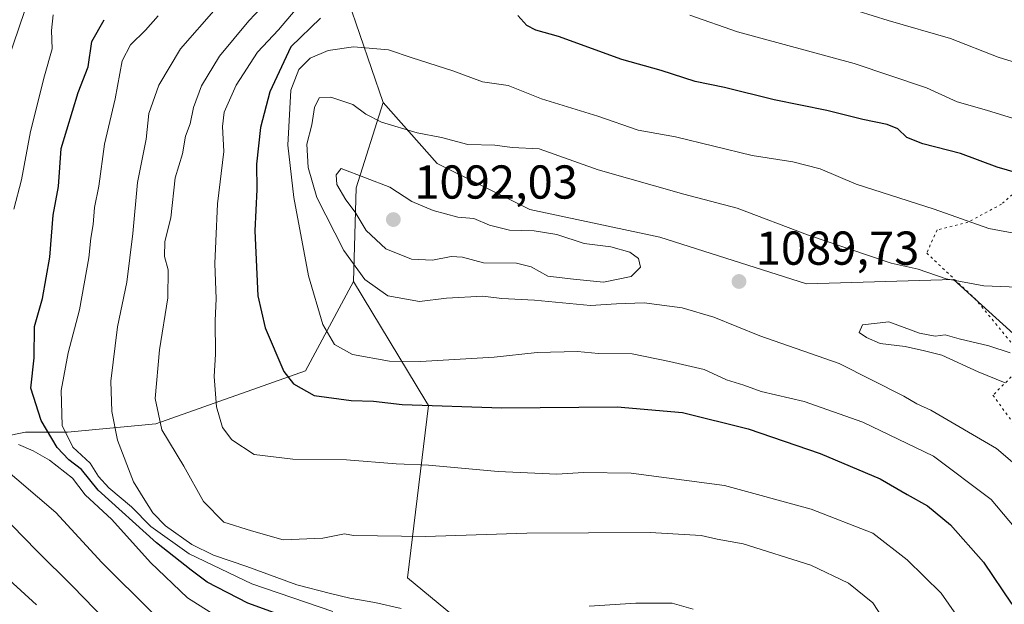
# Model space of a CAD drawing. Units: metres. Extents: x 658404 to 661885, y 4739506 to 4741899.
# Drawn here: x 660380 to 660588, y 4740354 to 4740477 of the extents above; entities that cross this region are included whole.
import ezdxf

# ---------------------------------------------------------------- set-up
doc = ezdxf.new("R2010")
doc.units = ezdxf.units.M
doc.header["$MEASUREMENT"] = 0
doc.linetypes.add('DGN Style 5', pattern=[1.1536117293433497, 0.4944050268614355, -0.6592067024819142])
for name, color, linetype, lineweight in [('Arbolado forestal CxS', 92, 'Continuous', 0), ('Curva de nivel maestra', 30, 'Continuous', 30), ('Curva de nivel normal', 30, 'Continuous', 0), ('Pastizal CxS', 92, 'Continuous', 0), ('Punto de cota en terreno', 7, 'Continuous', 0), ('Rótulo de punto de cota en terreno', 7, 'Continuous', 0), ('Suelo desnudo CxS', 253, 'Continuous', 0), ('Vía pecuaria eje', 92, 'DGN Style 5', 0)]:
    doc.layers.add(name, color=color, linetype=linetype, lineweight=lineweight)
doc.styles.add('Style-Arial', font='txt')

# ---------------------------------------------------------------- blocks, each defined once
blk = doc.blocks.new('5PATER')
at = {"layer": 'Suelo desnudo CxS', "linetype": 'Continuous', "lineweight": 0}
h = blk.add_hatch(color=51, dxfattribs=at)
edge = h.paths.add_edge_path()
edge.add_ellipse((0, 0), major_axis=(-0.1095731443231308, -0.1110710700762829), ratio=0.9994222409660322, start_angle=0, end_angle=360)

msp = doc.modelspace()

# ---------------------------------------------------------------- linework, layer by layer
at = {"layer": 'Arbolado forestal CxS', "color": 92, "linetype": 'Continuous', "lineweight": 0, "extrusion": (-0.1499100739948816, 0.435986163895643, 0.8873798705213064), "elevation": 1968726.973740539, "flags": 128}
msp.add_lwpolyline([(-2165961.470797572, -3786970.648320386), (-2165961.470797572, -3786936.407399809)], dxfattribs=at)
msp.add_lwpolyline([(-2165961.470797572, -3786970.648320386), (-2165961.470797572, -3786936.407399809)], dxfattribs=at)
at = {"layer": 'Arbolado forestal CxS', "color": 92, "linetype": 'Continuous', "lineweight": 0, "extrusion": (0.9060850935572916, -0.1482531613330112, 0.3962711235859133), "elevation": -103928.7157271631, "flags": 128}
msp.add_lwpolyline([(4784897.266227406, 46036.04566130415), (4784878.577164186, 46042.89412041008), (4784859.021644621, 46036.22864122238)], dxfattribs=at)
at = {"layer": 'Arbolado forestal CxS', "color": 92, "linetype": 'Continuous', "lineweight": 0}
for points in [[(660376.2219000002, 4740632.626700001, 986.6319999999978), (660390.3784999996, 4740619.354900001, 993.553899999999), (660403.6513, 4740603.428300001, 1003.922399999996), (660421.3479000004, 4740570.6897, 1024.907699999996), (660439.9285000004, 4740534.4123, 1044.827000000005), (660443.4675000003, 4740508.752699999, 1055.4467), (660447.0072999997, 4740488.4023, 1067.502200000003), (660456.8870999999, 4740459.6687, 1083.2886), (660451.1911000004, 4740441.663100001, 1089.576400000005), (660450.6401000004, 4740421.937700001, 1083.456600000005), (660440.5263, 4740403.134099999, 1076.164900000003), (660408.9596999995, 4740391.956700001, 1063.6924), (660390.3777000001, 4740390.187899999, 1054.218599999993), (660381.5299000005, 4740390.187899999, 1045.757500000007), (660363.8333000002, 4740386.6481, 1035.187300000005)], [(660594.7840999998, 4740406.238700001, 1089.289399999994), (660576.9873000003, 4740422.351500001, 1084.618199999997), (660546.0188999996, 4740421.4659, 1087.935100000002), (660515.0970999999, 4740431.288899999, 1088.390799999994), (660487.7087000003, 4740437.082900001, 1088.633700000006), (660468.2429000001, 4740446.8159, 1086.109299999996), (660456.8870999999, 4740459.6687, 1083.2886), (660447.0072999997, 4740488.4023, 1067.502200000003)], [(660456.8870999999, 4740459.6687, 1083.2886), (660468.2429000001, 4740446.8159, 1086.109299999996), (660487.7087000003, 4740437.082900001, 1088.633700000006), (660515.0970999999, 4740431.288899999, 1088.390799999994), (660546.0188999996, 4740421.4659, 1087.935100000002), (660576.9873000003, 4740422.351500001, 1084.618199999997), (660594.7840999998, 4740406.238700001, 1089.289399999994)], [(660363.8333000002, 4740386.6481, 1035.187300000005), (660381.5299000005, 4740390.187899999, 1045.757500000007), (660390.3777000001, 4740390.187899999, 1054.218599999993), (660408.9596999995, 4740391.956700001, 1063.6924), (660440.5263, 4740403.134099999, 1076.164900000003), (660450.6401000004, 4740421.937700001, 1083.456600000005), (660465.8318999996, 4740396.711300001, 1076.410499999998), (660466.3849, 4740395.793099999, 1075.988899999997), (660461.9606999997, 4740359.496900001, 1063.3992), (660471.6936999997, 4740351.528899999, 1059.650699999998), (660492.7522999998, 4740347.2027, 1054.814400000003), (660477.8875000002, 4740331.167300001, 1042.103199999998), (660471.6935000002, 4740317.887499999, 1035.807400000005), (660461.9605, 4740301.9531, 1029.306899999996), (660451.3425000003, 4740280.705700001, 1021.105599999995), (660406.2163000006, 4740273.624100001, 998.7682999999961), (660402.8855, 4740274.568700001, 995.6205999999949), (660366.7839000003, 4740284.806299999, 982.7210999999952)], [(660363.8333000002, 4740386.6481, 1035.187300000005), (660381.5299000005, 4740390.187899999, 1045.757500000007), (660390.3777000001, 4740390.187899999, 1054.218599999993), (660408.9596999995, 4740391.956700001, 1063.6924), (660440.5263, 4740403.134099999, 1076.164900000003), (660450.6401000004, 4740421.937700001, 1083.456600000005)], [(660363.8333000002, 4740386.6481, 1035.187300000005), (660381.5299000005, 4740390.187899999, 1045.757500000007), (660390.3777000001, 4740390.187899999, 1054.218599999993), (660408.9596999995, 4740391.956700001, 1063.6924), (660440.5263, 4740403.134099999, 1076.164900000003), (660450.6401000004, 4740421.937700001, 1083.456600000005)], [(660450.6401000004, 4740421.937700001, 1083.456600000005), (660465.8318999996, 4740396.711300001, 1076.410499999998), (660466.3849, 4740395.793099999, 1075.988899999997), (660461.9606999997, 4740359.496900001, 1063.3992), (660471.6936999997, 4740351.528899999, 1059.650699999998), (660492.7522999998, 4740347.2027, 1054.814400000003)]]:
    msp.add_polyline3d(points, dxfattribs=at)
at = {"layer": 'Curva de nivel maestra', "color": 30, "linetype": 'Continuous', "lineweight": 30, "flags": 128}
for points, elevation in [([(660447.8799999999, 4740347.0801), (660428.3799999999, 4740354.1601), (660419.7999999998, 4740358.590100001), (660416.4000000004, 4740361.100099999), (660409.1200000001, 4740366.9101), (660396.8600000005, 4740378.0101), (660393.3499999996, 4740382.360099999), (660390.6399999997, 4740384.4001), (660388.1799999997, 4740386.9801), (660384.8600000005, 4740392.640100001), (660382.6799999997, 4740399.470100001), (660383.3499999996, 4740405.840100001), (660383.4600000001, 4740412.5001), (660385.0899999999, 4740418.370100001), (660386.6699999999, 4740427.0601), (660387.3799999999, 4740435.950099999), (660388.4600000001, 4740441.950099999), (660389.0700000003, 4740449.950099999), (660392.5999999996, 4740461.7601), (660394.75, 4740467.1601), (660395.5300000003, 4740472.520099999), (660398.0999999996, 4740477.110099999)], 1050), ([(660443.6799999997, 4740477.440099999), (660437.4299999997, 4740471.380100001), (660433.0199999996, 4740461.890100001), (660431.0199999996, 4740454.420100001), (660430.2000000002, 4740446.700099999), (660430.2300000006, 4740441.360099999), (660429.8300000001, 4740432.630100001), (660430.4600000001, 4740418.950099999), (660431.9800000006, 4740412.210100001), (660435.9400000004, 4740403.0001), (660437.9500000002, 4740400.420100001), (660442.2999999998, 4740397.9301), (660450.0800000001, 4740396.870100001), (660454.79, 4740396.770099999), (660460.8300000001, 4740396.030099999), (660481.8300000001, 4740395.3201), (660506.1600000003, 4740395.540100001), (660519.8799999999, 4740394.340100001), (660533.6900000004, 4740390.9301), (660548.8799999999, 4740385.7401), (660561.4900000002, 4740380.350099999), (660567.2100000001, 4740377.100099999), (660571.4600000001, 4740374.710100001), (660576.2999999998, 4740370.6501), (660583.2599999999, 4740362.8101), (660589.2199999997, 4740353.950099999)], 1075), ([(660600.3799999999, 4740441.920100001), (660586.1299999999, 4740446.020099999), (660578.4600000001, 4740448.940099999), (660570.5099999999, 4740450.920100001), (660567.1600000003, 4740452.3201), (660565.2400000002, 4740454.110099999), (660562.9699999997, 4740455.0101), (660557.8399999999, 4740456.050100001), (660550.3099999997, 4740457.960100001), (660539.2300000006, 4740460.210100001), (660528.7699999996, 4740462.8301), (660522.54, 4740464.050100001), (660515.3899999997, 4740466.4101), (660507.1299999999, 4740468.7501), (660493.7999999998, 4740473.600099999), (660489.0300000003, 4740474.890100001), (660487.1299999999, 4740475.880100001), (660485.2000000002, 4740478.0001)], 1075)]:
    msp.add_lwpolyline(points, dxfattribs=dict(at, elevation=elevation))
at = {"layer": 'Curva de nivel normal', "color": 30, "linetype": 'Continuous', "lineweight": 0, "flags": 128}
for points, elevation in [([(660382.4900000002, 4740482.4001), (660377.7800000003, 4740468.4801)], 1040), ([(660432.5899999999, 4740481.100099999), (660428.5899999999, 4740476.880100001), (660422.3899999997, 4740469.4301), (660418.6200000001, 4740463.200099999), (660416.9000000004, 4740458.640100001), (660416.1799999997, 4740455.200099999), (660415.2400000002, 4740452.590100001), (660414.6200000001, 4740448.840100001), (660413.0499999998, 4740443.800100001), (660412.1600000003, 4740435.360099999), (660410.8600000005, 4740430.4001), (660410.7999999998, 4740427.1801), (660411.5599999997, 4740424.420100001), (660411.5099999999, 4740418.540100001), (660409.7800000003, 4740407.5701), (660408.8399999999, 4740397.300100001), (660410.2599999999, 4740390.720100001), (660414.8899999997, 4740383.030099999), (660419.04, 4740375.5801), (660423.2999999998, 4740371.2501), (660429.1200000001, 4740369.440099999), (660435.8099999997, 4740367.540100001), (660444.1600000003, 4740367.860099999), (660448.7100000001, 4740368.7601), (660450.6399999997, 4740368.460100001), (660465.7599999999, 4740368.220100001), (660487.1299999999, 4740368.960100001), (660513.1100000005, 4740369.090100001), (660523.8099999997, 4740368.4001), (660527.2000000002, 4740367.640100001), (660532.6600000003, 4740366.6501), (660546.9000000004, 4740362.170100001), (660554.8300000001, 4740358.4101), (660559.9900000002, 4740354.2401), (660563.1399999997, 4740349.4301)], 1065), ([(660421.6500000004, 4740479.520099999), (660414.1900000004, 4740470.950099999), (660409.5999999996, 4740463.3201), (660407.4699999997, 4740457.3201), (660406.9199999999, 4740451.950099999), (660405.0899999999, 4740442.800100001), (660404.1399999997, 4740432.040100001), (660402.8899999997, 4740421.800100001), (660400.8799999999, 4740412.420100001), (660399.5300000003, 4740400.9801), (660399.7300000006, 4740394.540100001), (660400.9100000003, 4740388.550100001), (660404.29, 4740379.7501), (660406.6299999999, 4740375.890100001), (660408.3200000003, 4740373.1801), (660411.0199999996, 4740370.460100001), (660416.5599999997, 4740366.5601), (660421.0999999996, 4740364.3101), (660428.1399999997, 4740361.890100001), (660438.6699999999, 4740358.040100001), (660445.7800000003, 4740356.2401), (660449.7999999998, 4740355.200099999), (660455.1100000005, 4740354.340100001), (660460.6699999999, 4740353.0701)], 1060), ([(660438.3300000001, 4740479.130100001), (660434.8300000001, 4740474.950099999), (660430.3799999999, 4740470.280099999), (660425.8899999997, 4740463.280099999), (660423.4000000004, 4740457.620100001), (660423.0099999999, 4740454.620100001), (660423.2800000003, 4740449.340100001), (660421.9600000001, 4740438.300100001), (660421.6399999997, 4740430.420100001), (660421.3899999997, 4740425.720100001), (660421.6500000004, 4740418.280099999), (660421.4699999997, 4740413.710100001), (660421.5199999996, 4740406.620100001), (660421.2300000006, 4740401.950099999), (660421.7300000006, 4740395.5701), (660423.0199999996, 4740391.200099999), (660424.9500000002, 4740388.590100001), (660429.6799999997, 4740385.4901), (660437.8200000003, 4740384.4901), (660449.1600000003, 4740384.4001), (660459.6100000005, 4740383.530099999), (660466.4100000003, 4740383.2401), (660481.0999999996, 4740381.9101), (660493.4199999999, 4740381.3301), (660499.0700000003, 4740381.7301), (660509.0800000001, 4740381.600099999), (660528.7300000006, 4740378.940099999), (660547.0099999999, 4740374.0001), (660559.9600000001, 4740368.950099999), (660567.2300000006, 4740363.340100001), (660574.3499999996, 4740356.290100001), (660580.8300000001, 4740347.020099999)], 1070), ([(660809.9600000001, 4740475.440099999), (660802.6699999999, 4740473.540100001), (660792.2800000003, 4740471.300100001), (660785.1699999999, 4740470.210100001), (660779.0700000003, 4740469.0701), (660772.4500000002, 4740468.630100001), (660765.4100000003, 4740468.790100001), (660757.5, 4740466.950099999), (660745.1699999999, 4740465.090100001), (660735.8399999999, 4740464.120100001), (660716.8399999999, 4740461.190099999), (660701.8399999999, 4740459.770099999), (660690.8200000003, 4740459.7401), (660679.0999999996, 4740459.0101), (660667.8200000003, 4740458.960100001), (660658.9699999997, 4740459.970100001), (660648.7100000001, 4740460.0601), (660623.8300000001, 4740461.2301), (660609.1699999999, 4740463.470100001), (660594.79, 4740466.640100001), (660586.4000000004, 4740469.190099999), (660576.3099999997, 4740473.170100001), (660563.2199999997, 4740476.950099999), (660556.8700000001, 4740478.920100001)], 1065), ([(660387.3600000005, 4740478.120100001), (660387.0099999999, 4740474.8301), (660387.1299999999, 4740470.950099999), (660385.5, 4740465.280099999), (660382.6100000005, 4740453.5601), (660380.6799999997, 4740443.380100001), (660379.0800000001, 4740437.220100001)], 1045), ([(660409.5, 4740477.9001), (660406.8300000001, 4740474.870100001), (660403.6200000001, 4740471.800100001), (660401.9100000003, 4740468.460100001), (660400.3899999997, 4740460.4101), (660398.1500000004, 4740450.870100001), (660396.9699999997, 4740442.0601), (660396.0700000003, 4740437.550100001), (660395.8099999997, 4740433.940099999), (660395.2800000003, 4740431.090100001), (660394.8799999999, 4740426.950099999), (660392.8899999997, 4740415.950099999), (660390.4900000002, 4740406.950099999), (660389.0300000003, 4740398.950099999), (660389.2800000003, 4740391.620100001), (660391.4699999997, 4740387.0601), (660395.1799999997, 4740383.6601), (660396.9199999999, 4740380.850099999), (660399.0700000003, 4740378.450099999), (660403.8499999996, 4740374.450099999), (660407.9400000004, 4740370.340100001), (660416.0199999996, 4740364.600099999), (660429.1900000004, 4740358.2601), (660446.2800000003, 4740352.4001)], 1055), ([(660594.1399999997, 4740454.850099999), (660583.9000000004, 4740458.030099999), (660577.7699999996, 4740459.8101), (660571.25, 4740462.780099999), (660556.0800000001, 4740467.890100001), (660531.4900000002, 4740474.5701), (660521.4600000001, 4740478.050100001)], 1070), ([(660597.1799999997, 4740430.7401), (660584.4100000003, 4740433.090100001), (660572.9000000004, 4740437.1801), (660556.4699999997, 4740442.420100001), (660548.9000000004, 4740445.670100001), (660543.1600000003, 4740447.170100001), (660534.5700000003, 4740448.520099999), (660518.4500000002, 4740452.4001), (660510.5700000003, 4740453.850099999), (660502.0800000001, 4740456.7601), (660490.1900000004, 4740460.4301), (660483.1799999997, 4740463.2401), (660477.7400000002, 4740464.020099999), (660471.54, 4740466.3201), (660462.9500000002, 4740469.0701), (660458, 4740470.790100001), (660450.6299999999, 4740471.390100001), (660445.2800000003, 4740470.6501), (660441.4800000006, 4740468.9801), (660439.0999999996, 4740466.620100001), (660437.4299999997, 4740462.2401), (660436.7599999999, 4740450.6801), (660438.0199999996, 4740439.6801), (660441.1399999997, 4740423.130100001), (660444.1600000003, 4740412.920100001), (660446.6200000001, 4740408.690099999), (660450.4000000004, 4740406.590100001), (660458.2199999997, 4740405.1501), (660464.6900000004, 4740405.0801), (660480.2400000002, 4740406.030099999), (660489.2599999999, 4740406.970100001), (660497.7999999998, 4740407.210100001), (660502.2000000002, 4740406.8101), (660509.29, 4740406.6801), (660517.1500000004, 4740405.0601), (660524.4800000006, 4740403.4101), (660529.1299999999, 4740401.2501), (660532.8200000003, 4740400.0801), (660536.4900000002, 4740398.800100001), (660545.4900000002, 4740396.690099999), (660557.8899999997, 4740392.3301), (660572.7199999997, 4740385.170100001), (660584.8700000001, 4740376.0001), (660594.9500000002, 4740364.0601)], 1080), ([(660590.8600000005, 4740382.640100001), (660586, 4740386.790100001), (660572.2000000002, 4740394.840100001), (660569.2300000006, 4740396.200099999), (660566.5300000003, 4740397.770099999), (660552.8600000005, 4740404.6501), (660536.1900000004, 4740410.5001), (660526.4699999997, 4740414.4001), (660519.8300000001, 4740416.420100001), (660511.7999999998, 4740417.460100001), (660505.9600000001, 4740417.220100001), (660500.5199999996, 4740416.890100001), (660488.7400000002, 4740418.040100001), (660481.8300000001, 4740418.390100001), (660477.8300000001, 4740418.880100001), (660470.1600000003, 4740418.450099999), (660464.4900000002, 4740417.7301), (660457.8300000001, 4740418.9101), (660453.0199999996, 4740422.4001), (660448.5499999998, 4740428.5001), (660442.8899999997, 4740439.6801), (660441.0599999997, 4740445.960100001), (660440.7800000003, 4740450.880100001), (660441.8200000003, 4740454.950099999), (660442.4199999999, 4740458.620100001), (660443.3600000005, 4740460.6601), (660445.8300000001, 4740460.8101), (660450.5, 4740459.220100001), (660453.1900000004, 4740457.1801), (660456.4699999997, 4740455.520099999), (660464, 4740453.270099999), (660469.1399999997, 4740452.2601), (660474.6600000003, 4740450.790100001), (660480.3799999999, 4740450.700099999), (660484.0499999998, 4740450.1501), (660489.7100000001, 4740449.920100001), (660502.1600000003, 4740445.440099999), (660520.1600000003, 4740440.350099999), (660531.4299999997, 4740437.4301), (660546.2400000002, 4740431.7501), (660563.8300000001, 4740425.8301), (660569.5099999999, 4740424.5601), (660575.4500000002, 4740422.4901), (660583.3200000003, 4740421.0101), (660592.2300000006, 4740420.6801)], 1085), ([(660447.9900000002, 4740445.780099999), (660446.9400000004, 4740444.420100001), (660447.0800000001, 4740442.360099999), (660449, 4740439.1501), (660450.9900000002, 4740436.5601), (660453.29, 4740432.710100001), (660457.4500000002, 4740428.860099999), (660462.8300000001, 4740426.6601), (660467.2400000002, 4740426.450099999), (660471.1500000004, 4740427.220100001), (660473.5800000001, 4740427.040100001), (660478, 4740425.860099999), (660484.9199999999, 4740425.790100001), (660488, 4740425.0601), (660491.5199999996, 4740423.0801), (660496.9500000002, 4740422.420100001), (660503.2400000002, 4740421.8301), (660509.0599999997, 4740423.020099999), (660511.0700000003, 4740424.950099999), (660510.6299999999, 4740426.8101), (660508.7699999996, 4740428.1501), (660504.8300000001, 4740429.2501), (660499.1600000003, 4740429.9801), (660493.4600000001, 4740431.8201), (660488.6799999997, 4740432.590100001), (660483.4600000001, 4740432.7301), (660479.2699999996, 4740433.8101), (660475.9199999999, 4740435.210100001), (660472.5899999999, 4740435.530099999), (660467.3799999999, 4740436.880100001), (660462.8600000005, 4740438.770099999), (660458.25, 4740441.850099999), (660447.9900000002, 4740445.780099999)], 1090), ([(660588.8899999997, 4740406.9301), (660584.4199999999, 4740408.420100001), (660578.1799999997, 4740409.850099999), (660575.2400000002, 4740410.7301), (660573.0999999996, 4740410.4001), (660569.8300000001, 4740411.0701), (660563.3399999999, 4740413.460100001), (660557.7999999998, 4740412.850099999), (660557.0800000001, 4740411.190099999), (660558.6600000003, 4740410.1801), (660561.4900000002, 4740408.860099999), (660566.7599999999, 4740408.2601), (660570.8300000001, 4740407.370100001), (660574.4900000002, 4740406.4101), (660582.1600000003, 4740402.890100001), (660587.8700000001, 4740400.630100001)], 1090), ([(660380.0800000001, 4740387.590100001), (660383.1799999997, 4740386.2601), (660386.5999999996, 4740384.300100001), (660391.4600000001, 4740380.530099999), (660394.0899999999, 4740376.9801), (660399.7300000006, 4740371.780099999), (660407.8799999999, 4740362.710100001), (660415.6799999997, 4740355.3201), (660425.2100000001, 4740349.290100001)], 1045), ([(660375.7400000002, 4740383.620100001), (660387.9400000004, 4740373.3101), (660397.6200000001, 4740362.7301), (660408.3099999997, 4740352.110099999)], 1040), ([(660378.6299999999, 4740370.620100001), (660383.9400000004, 4740365.170100001), (660391.4800000006, 4740357.670100001), (660403.0300000003, 4740345.850099999)], 1035), ([(660373.0800000001, 4740363.590100001), (660383.8300000001, 4740353.860099999)], 1030), ([(660500.2400000002, 4740353.520099999), (660510.0899999999, 4740354.210100001), (660517.7000000002, 4740354.1501), (660522.1399999997, 4740352.9301)], 1060)]:
    msp.add_lwpolyline(points, dxfattribs=dict(at, elevation=elevation))
at = {"layer": 'Pastizal CxS', "color": 92, "linetype": 'Continuous', "lineweight": 0, "extrusion": (0.9060850935572916, -0.1482531613330112, 0.3962711235859133), "elevation": -103928.7157271631, "flags": 128}
msp.add_lwpolyline([(4784897.266227406, 46036.04566130415), (4784878.577164186, 46042.89412041008), (4784859.021644621, 46036.22864122238)], dxfattribs=at)
at = {"layer": 'Pastizal CxS', "color": 92, "linetype": 'Continuous', "lineweight": 0}
for points in [[(660605.3416999998, 4740290.938899999, 1072.088699999993), (660569.9253000002, 4740321.424699999, 1057.962700000004), (660534.3317, 4740342.7415, 1055.508199999997), (660492.7522999998, 4740347.2027, 1054.814400000003), (660471.6936999997, 4740351.528899999, 1059.650699999998), (660461.9606999997, 4740359.496900001, 1063.3992), (660466.3849, 4740395.793099999, 1075.988899999997), (660465.8318999996, 4740396.711300001, 1076.410499999998), (660450.6401000004, 4740421.937700001, 1083.456600000005), (660451.1911000004, 4740441.663100001, 1089.576400000005), (660456.8870999999, 4740459.6687, 1083.2886), (660468.2429000001, 4740446.8159, 1086.109299999996), (660487.7087000003, 4740437.082900001, 1088.633700000006), (660515.0970999999, 4740431.288899999, 1088.390799999994), (660546.0188999996, 4740421.4659, 1087.935100000002), (660576.9873000003, 4740422.351500001, 1084.618199999997), (660594.7840999998, 4740406.238700001, 1089.289399999994)], [(660456.8870999999, 4740459.6687, 1083.2886), (660468.2429000001, 4740446.8159, 1086.109299999996), (660487.7087000003, 4740437.082900001, 1088.633700000006), (660515.0970999999, 4740431.288899999, 1088.390799999994), (660546.0188999996, 4740421.4659, 1087.935100000002), (660576.9873000003, 4740422.351500001, 1084.618199999997), (660594.7840999998, 4740406.238700001, 1089.289399999994)], [(660450.6401000004, 4740421.937700001, 1083.456600000005), (660465.8318999996, 4740396.711300001, 1076.410499999998), (660466.3849, 4740395.793099999, 1075.988899999997), (660461.9606999997, 4740359.496900001, 1063.3992), (660471.6936999997, 4740351.528899999, 1059.650699999998), (660492.7522999998, 4740347.2027, 1054.814400000003)]]:
    msp.add_polyline3d(points, dxfattribs=at)
at = {"layer": 'Vía pecuaria eje', "color": 92, "linetype": 'DGN Style 5', "lineweight": 0}
msp.add_polyline3d([(660664.3148999996, 4740507.033399999, 1054.008300000001), (660587.0811999999, 4740438.251499999, 1082.286699999997), (660580.0141000003, 4740434.448000001, 1083.877800000002), (660573.4907000001, 4740432.8179, 1087.832599999994), (660571.3161000004, 4740427.9275, 1088.542100000006), (660581.4165000003, 4740418.4362, 1087.589800000002), (660592.3871999999, 4740405.1073, 1091.631999999998), (660585.2834000001, 4740398.003500001, 1093.072), (660612.0444, 4740360.8369, 1088.151100000003), (660622.3729999998, 4740342.3619, 1085.683099999995), (660636.3143999996, 4740321.0372, 1086.937699999995), (660652.6146000001, 4740306.8476, 1086.962599999999), (660670.2455000002, 4740285.9771, 1088.281199999998), (660681.3808000004, 4740268.3533, 1090.612999999998), (660695.3885000005, 4740234.7334, 1091.3802), (660679.6144000003, 4740229.1154, 1090.157000000007), (660629.3140000004, 4740222.039100001, 1088.618400000007), (660593.3147, 4740189.040200001, 1088.687900000004), (660552.2029999997, 4740156.228499999, 1090.9954), (660526.6528000003, 4740143.7312, 1098.472099999999)], dxfattribs=at)

# ---------------------------------------------------------------- block references
at = {"layer": 'Punto de cota en terreno', "color": 7, "linetype": 'Continuous', "lineweight": 0, "xscale": 10, "yscale": 10, "zscale": 10}
for p in [(660459, 4740435, 1092.029999999999), (660531.79, 4740421.949999999, 1089.729999999996)]:
    msp.add_blockref('5PATER', p, dxfattribs=at)

# ---------------------------------------------------------------- texts
at = {"layer": 'Rótulo de punto de cota en terreno', "color": 7, "linetype": 'Continuous', "lineweight": 0, "style": 'Style-Arial'}
for s, p in [('1092,03', (660463.4096999997, 4740439.409700001)), ('1089,73', (660535.3178000003, 4740425.477800001))]:
    msp.add_text(s, height=7.000000000000002, dxfattribs=at).set_placement(p)

doc.saveas('drawing.dxf')
